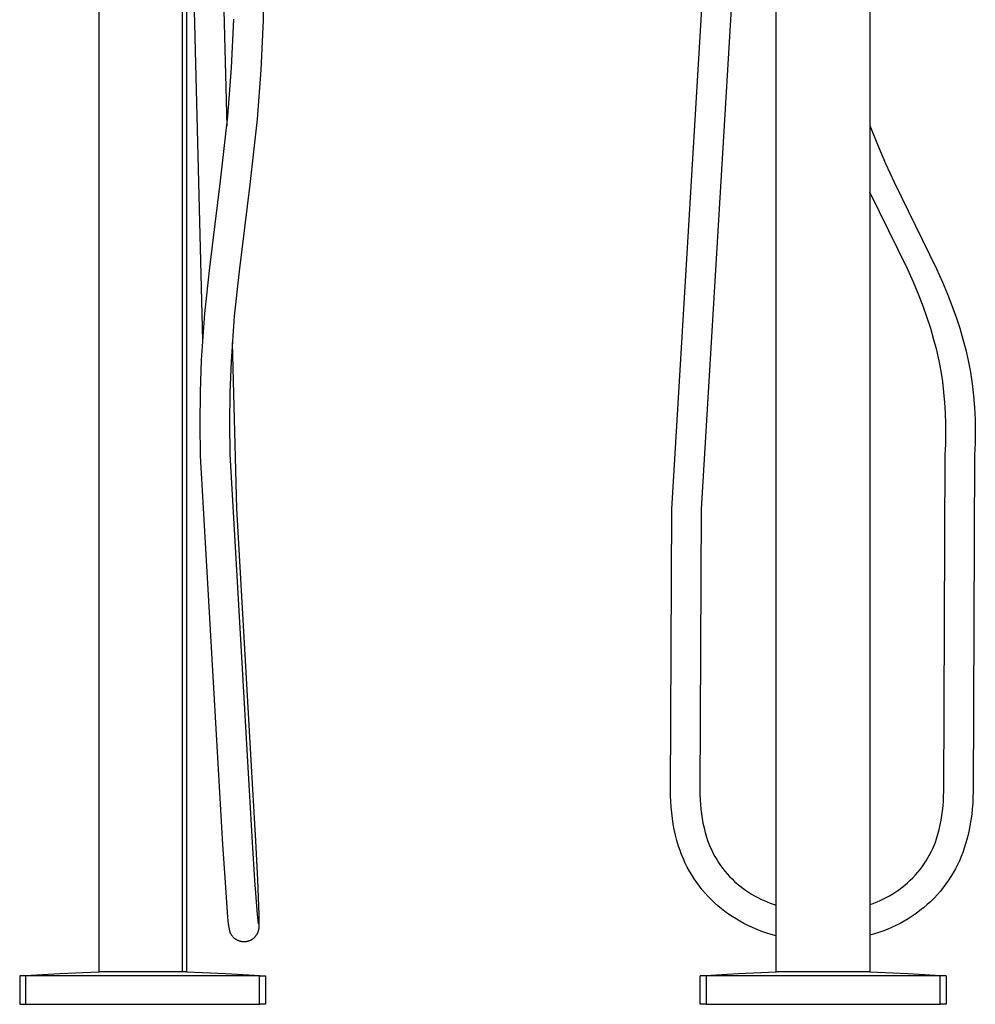
# Model space of a CAD drawing. Units: millimetres. Extents: x -414 to 273, y -1074 to 1117.
# Drawn here: x -212 to 270, y 122 to 619 of the extents above; entities that cross this region are included whole.
import ezdxf

# ---------------------------------------------------------------- set-up
doc = ezdxf.new("R2010")
doc.units = ezdxf.units.MM
doc.header["$MEASUREMENT"] = 0
doc.layers.add('Default', color=7, linetype='Continuous', true_color=0x000000)

msp = doc.modelspace()

# ---------------------------------------------------------------- linework, layer by layer
at = {"layer": 'Default', "color": 7, "true_color": 0xffffff}
for p, q in [((-113.8, 826.79), (-107.22, 565.03)), ((117.27, 371.91), (144.46, 826.79)), ((159.27, 826.79), (132.07, 371.84)), ((-171.53, 138.52), (-171.53, 793.33)), ((-129.56, 138.57), (-129.56, 793.33)), ((-127.56, 793.33), (-127.56, 138.51)), ((169.94, 138.47), (169.94, 793.33)), ((217.26, 793.33), (217.26, 138.47)), ((-119.3, 457.03), (-127.56, 785.72)), ((-88.26, 650.78), (-88.83, 618.6)), ((-104.84, 594.52), (-103.66, 619)), ((-88.83, 618.6), (-90, 593.57)), ((-106.73, 570.09), (-104.84, 594.52)), ((-90, 593.57), (-91.91, 568.58)), ((-110.3, 537.56), (-106.73, 570.09)), ((-91.91, 568.58), (-95.5, 535.59)), ((217.26, 565.43), (221.08, 555.79)), ((221.08, 555.79), (225.18, 546.26)), ((225.18, 546.26), (229.54, 536.85)), ((-115.83, 493.87), (-110.3, 537.56)), ((229.54, 536.85), (250.85, 493.15)), ((-95.5, 535.59), (-101.02, 491.98)), ((236.31, 492.77), (217.26, 531.82)), ((-118.25, 470.54), (-115.83, 493.87)), ((-101.02, 491.98), (-103.42, 469.21)), ((239.15, 486.38), (236.31, 492.77)), ((250.85, 493.15), (253.82, 486.47)), ((241.84, 479.92), (239.15, 486.38)), ((253.82, 486.47), (256.41, 480.27)), ((244.05, 474.24), (241.84, 479.92)), ((256.41, 480.27), (258.63, 474.56)), ((246.1, 468.49), (244.05, 474.24)), ((258.63, 474.56), (260.71, 468.8)), ((-119.87, 447.14), (-118.25, 470.54)), ((-103.42, 469.21), (-105.05, 446.37)), ((247.9, 462.97), (246.1, 468.49)), ((260.71, 468.8), (262.52, 463.25)), ((249.53, 457.39), (247.9, 462.97)), ((262.52, 463.25), (264.18, 457.65)), ((250.92, 452.04), (249.53, 457.39)), ((264.18, 457.65), (265.58, 452.27)), ((-104.47, 455.99), (-102.37, 372.3)), ((252.13, 446.65), (250.92, 452.04)), ((265.58, 452.27), (266.81, 446.86)), ((-120.47, 431.02), (-119.87, 447.14)), ((-105.05, 446.37), (-105.66, 430.8)), ((253.12, 441.45), (252.13, 446.65)), ((266.81, 446.86), (267.92, 440.97)), ((253.95, 436.22), (253.12, 441.45)), ((267.92, 440.97), (268.84, 435.05)), ((254.61, 430.96), (253.95, 436.22)), ((268.84, 435.05), (269.54, 429.09)), ((-120.67, 414.9), (-120.47, 431.02)), ((-105.66, 430.8), (-105.88, 415.21)), ((255.11, 425.69), (254.61, 430.96)), ((269.54, 429.09), (270.04, 423.12)), ((255.45, 420.4), (255.11, 425.69)), ((270.04, 423.12), (270.33, 417.13)), ((255.62, 415.11), (255.45, 420.4)), ((-120.5, 398.77), (-120.67, 414.9)), ((-105.88, 415.21), (-105.72, 399.62)), ((255.62, 409.81), (255.62, 415.11)), ((270.33, 417.13), (270.41, 411.14)), ((255.46, 404.52), (255.62, 409.81)), ((270.41, 411.14), (270.28, 405.15)), ((255.14, 399.23), (255.46, 404.52)), ((270.28, 405.15), (269.94, 399.16)), ((-110.73, 229.05), (-120.5, 398.77)), ((-120.5, 398.77), (-120.44, 398.77)), ((-120.44, 398.77), (-120.39, 398.77)), ((-120.39, 398.77), (-120.33, 398.78)), ((-105.72, 399.62), (-95.95, 229.91)), ((254.45, 229.51), (255.14, 399.23)), ((269.94, 399.16), (269.25, 229.45)), ((-102.37, 372.3), (-94.21, 230.57)), ((116.69, 230.18), (117.27, 371.9)), ((132.07, 371.84), (131.49, 230.11)), ((-109.17, 202.76), (-110.73, 229.05)), ((-95.95, 229.91), (-94.39, 203.68)), ((-94.21, 230.57), (-92.77, 204.61)), ((116.69, 227.31), (116.69, 230.18)), ((131.49, 230.11), (131.48, 227.72)), ((254.43, 227.08), (254.45, 229.51)), ((269.25, 229.45), (269.22, 226.54)), ((116.78, 224.45), (116.69, 227.31)), ((116.96, 221.59), (116.78, 224.45)), ((131.48, 227.72), (131.55, 225.32)), ((131.55, 225.32), (131.7, 222.93)), ((254.17, 222.23), (254.34, 224.65)), ((254.34, 224.65), (254.43, 227.08)), ((269.11, 223.64), (268.9, 220.74)), ((269.22, 226.54), (269.11, 223.64)), ((117.23, 218.74), (116.96, 221.59)), ((117.59, 215.9), (117.23, 218.74)), ((131.7, 222.93), (131.92, 220.55)), ((131.92, 220.55), (132.22, 218.17)), ((253.6, 217.41), (253.92, 219.81)), ((253.92, 219.81), (254.17, 222.23)), ((268.9, 220.74), (268.6, 217.85)), ((118.04, 213.07), (117.59, 215.9)), ((132.22, 218.17), (132.59, 215.8)), ((132.59, 215.8), (133.03, 213.45)), ((252.72, 212.63), (253.2, 215.01)), ((253.2, 215.01), (253.6, 217.41)), ((268.2, 214.97), (267.71, 212.11)), ((268.6, 217.85), (268.2, 214.97)), ((118.57, 210.26), (118.04, 213.07)), ((119.2, 207.46), (118.57, 210.26)), ((133.03, 213.45), (133.55, 211.11)), ((133.55, 211.11), (134.14, 208.78)), ((134.14, 208.78), (134.8, 206.48)), ((251.53, 207.92), (252.16, 210.26)), ((252.16, 210.26), (252.72, 212.63)), ((267.13, 209.26), (266.46, 206.43)), ((267.71, 212.11), (267.13, 209.26)), ((-94.39, 203.68), (-93.15, 184.51)), ((-92.77, 204.61), (-91.77, 184.92)), ((119.92, 204.69), (119.2, 207.46)), ((120.72, 201.94), (119.92, 204.69)), ((134.8, 206.48), (135.37, 204.79)), ((135.37, 204.79), (135.99, 203.11)), ((249.61, 202.29), (250.25, 203.93)), ((250.25, 203.93), (250.83, 205.59)), ((250.83, 205.59), (251.53, 207.92)), ((266.46, 206.43), (265.7, 203.63)), ((-107.92, 183.51), (-109.17, 202.76)), ((121.45, 199.77), (120.72, 201.94)), ((122.25, 197.62), (121.45, 199.77)), ((135.99, 203.11), (136.68, 201.46)), ((136.68, 201.46), (137.41, 199.83)), ((137.41, 199.83), (138.21, 198.23)), ((247.37, 197.51), (248.17, 199.08)), ((248.17, 199.08), (248.92, 200.67)), ((248.92, 200.67), (249.61, 202.29)), ((264.1, 198.72), (263.28, 196.61)), ((264.85, 200.85), (264.1, 198.72)), ((265.7, 203.63), (264.85, 200.85)), ((123.13, 195.5), (122.25, 197.62)), ((124.08, 193.41), (123.13, 195.5)), ((138.21, 198.23), (139.06, 196.65)), ((139.06, 196.65), (139.96, 195.11)), ((139.96, 195.11), (140.91, 193.6)), ((244.66, 192.99), (245.61, 194.47)), ((245.61, 194.47), (246.52, 195.97)), ((246.52, 195.97), (247.37, 197.51)), ((262.39, 194.54), (261.43, 192.49)), ((263.28, 196.61), (262.39, 194.54)), ((125.1, 191.35), (124.08, 193.41)), ((126.19, 189.34), (125.1, 191.35)), ((127.35, 187.36), (126.19, 189.34)), ((140.91, 193.6), (141.92, 192.12)), ((141.92, 192.12), (142.98, 190.68)), ((142.98, 190.68), (144.08, 189.27)), ((144.08, 189.27), (145.25, 187.93)), ((240.25, 187.36), (241.49, 188.77)), ((241.49, 188.77), (242.6, 190.14)), ((242.6, 190.14), (243.65, 191.55)), ((243.65, 191.55), (244.66, 192.99)), ((260.4, 190.48), (259.3, 188.51)), ((261.43, 192.49), (260.4, 190.48)), ((-93.15, 184.51), (-91.87, 167.45)), ((-91.77, 184.92), (-91.07, 167.13)), ((128.58, 185.42), (127.35, 187.36)), ((129.87, 183.52), (128.58, 185.42)), ((145.25, 187.93), (146.46, 186.62)), ((146.46, 186.62), (147.71, 185.36)), ((147.71, 185.36), (149, 184.13)), ((149, 184.13), (150.33, 182.95)), ((236.24, 183.42), (237.62, 184.69)), ((237.62, 184.69), (238.96, 186)), ((238.96, 186), (240.25, 187.36)), ((256.9, 184.68), (255.61, 182.82)), ((258.13, 186.57), (256.9, 184.68)), ((259.3, 188.51), (258.13, 186.57)), ((-106.61, 166.14), (-107.92, 183.51)), ((131.23, 181.67), (129.87, 183.52)), ((132.65, 179.87), (131.23, 181.67)), ((134.13, 178.16), (132.65, 179.87)), ((150.33, 182.95), (151.7, 181.82)), ((151.7, 181.82), (153.11, 180.73)), ((153.11, 180.73), (154.55, 179.68)), ((154.55, 179.68), (156.02, 178.69)), ((228.72, 177.84), (230.3, 178.85)), ((230.3, 178.85), (231.84, 179.91)), ((231.84, 179.91), (233.35, 181.03)), ((233.35, 181.03), (234.81, 182.2)), ((234.81, 182.2), (236.24, 183.42)), ((252.83, 179.25), (251.26, 177.46)), ((254.25, 181.02), (252.83, 179.25)), ((255.61, 182.82), (254.25, 181.02)), ((135.66, 176.5), (134.13, 178.16)), ((137.25, 174.89), (135.66, 176.5)), ((138.89, 173.33), (137.25, 174.89)), ((156.02, 178.69), (157.53, 177.74)), ((157.53, 177.74), (159.07, 176.84)), ((159.07, 176.84), (160.63, 175.99)), ((160.63, 175.99), (162.22, 175.2)), ((162.22, 175.2), (163.84, 174.45)), ((163.84, 174.45), (165.48, 173.76)), ((220.34, 173.64), (222.08, 174.36)), ((222.08, 174.36), (223.78, 175.14)), ((223.78, 175.14), (225.46, 175.99)), ((225.46, 175.99), (227.1, 176.88)), ((227.1, 176.88), (228.72, 177.84)), ((247.92, 174.05), (246.16, 172.44)), ((249.62, 175.73), (247.92, 174.05)), ((251.26, 177.46), (249.62, 175.73)), ((140.58, 171.82), (138.89, 173.33)), ((142.32, 170.37), (140.58, 171.82)), ((144.1, 168.98), (142.32, 170.37)), ((145.93, 167.65), (144.1, 168.98)), ((165.48, 173.76), (166.95, 173.17)), ((166.95, 173.17), (168.44, 172.62)), ((168.44, 172.62), (169.94, 172.1)), ((217.26, 172.46), (218.81, 173.03)), ((218.81, 173.03), (220.34, 173.64)), ((242.49, 169.39), (240.58, 167.97)), ((244.35, 170.88), (242.49, 169.39)), ((246.16, 172.44), (244.35, 170.88)), ((-106.47, 164.41), (-106.61, 166.14)), ((-106.27, 162.68), (-106.47, 164.41)), ((-91.87, 167.45), (-91.37, 162.81)), ((-91.07, 167.13), (-91, 163.25)), ((147.8, 166.38), (145.93, 167.65)), ((149.71, 165.17), (147.8, 166.38)), ((151.66, 164.02), (149.71, 165.17)), ((153.65, 162.94), (151.66, 164.02)), ((234.56, 164.1), (232.47, 162.95)), ((236.61, 165.32), (234.56, 164.1)), ((238.62, 166.61), (236.61, 165.32)), ((240.58, 167.97), (238.62, 166.61)), ((-106.03, 160.96), (-106.27, 162.68)), ((-105.73, 159.25), (-106.03, 160.96)), ((-105.69, 159.1), (-105.73, 159.25)), ((-105.62, 158.86), (-105.69, 159.1)), ((-91.38, 159.02), (-91.43, 158.86)), ((-91.33, 159.18), (-91.38, 159.02)), ((-91.29, 159.34), (-91.33, 159.18)), ((-91.25, 159.5), (-91.29, 159.34)), ((-91.22, 159.66), (-91.25, 159.5)), ((-91.19, 159.83), (-91.22, 159.66)), ((-91.16, 160), (-91.19, 159.83)), ((-91.13, 160.17), (-91.16, 160)), ((-91.11, 160.35), (-91.13, 160.17)), ((-91.07, 160.7), (-91.11, 160.35)), ((-91.04, 161.09), (-91.07, 160.7)), ((-91.02, 161.56), (-91.04, 161.09)), ((-91.01, 162.03), (-91.02, 161.56)), ((-91, 163.25), (-91.01, 162.03)), ((155.67, 161.93), (153.65, 162.94)), ((157.72, 160.98), (155.67, 161.93)), ((159.8, 160.1), (157.72, 160.98)), ((162.29, 159.11), (159.8, 160.1)), ((164.81, 158.21), (162.29, 159.11)), ((223.83, 159.11), (221.66, 158.32)), ((225.97, 159.95), (223.83, 159.11)), ((228.17, 160.88), (225.97, 159.95)), ((230.34, 161.88), (228.17, 160.88)), ((232.47, 162.95), (230.34, 161.88)), ((-105.53, 158.62), (-105.62, 158.86)), ((-105.45, 158.38), (-105.53, 158.62)), ((-105.35, 158.15), (-105.45, 158.38)), ((-105.24, 157.92), (-105.35, 158.15)), ((-105.13, 157.7), (-105.24, 157.92)), ((-105.01, 157.47), (-105.13, 157.7)), ((-104.89, 157.26), (-105.01, 157.47)), ((-104.75, 157.04), (-104.89, 157.26)), ((-104.61, 156.83), (-104.75, 157.04)), ((-104.47, 156.63), (-104.61, 156.83)), ((-104.31, 156.43), (-104.47, 156.63)), ((-104.15, 156.23), (-104.31, 156.43)), ((-103.98, 156.04), (-104.15, 156.23)), ((-103.8, 155.86), (-103.98, 156.04)), ((-103.62, 155.68), (-103.8, 155.86)), ((-103.43, 155.5), (-103.62, 155.68)), ((-103.24, 155.34), (-103.43, 155.5)), ((-103.03, 155.18), (-103.24, 155.34)), ((-102.83, 155.02), (-103.03, 155.18)), ((-102.62, 154.88), (-102.83, 155.02)), ((-102.4, 154.74), (-102.62, 154.88)), ((-102.18, 154.61), (-102.4, 154.74)), ((-101.95, 154.48), (-102.18, 154.61)), ((-101.72, 154.37), (-101.95, 154.48)), ((-101.49, 154.26), (-101.72, 154.37)), ((-101.25, 154.16), (-101.49, 154.26)), ((-101.01, 154.07), (-101.25, 154.16)), ((-100.77, 153.99), (-101.01, 154.07)), ((-100.52, 153.92), (-100.77, 153.99)), ((-96.22, 154.01), (-96.46, 153.93)), ((-96.03, 154.07), (-96.22, 154.01)), ((-95.84, 154.14), (-96.03, 154.07)), ((-95.66, 154.22), (-95.84, 154.14)), ((-95.47, 154.29), (-95.66, 154.22)), ((-95.29, 154.38), (-95.47, 154.29)), ((-95.12, 154.47), (-95.29, 154.38)), ((-94.94, 154.56), (-95.12, 154.47)), ((-94.77, 154.66), (-94.94, 154.56)), ((-94.59, 154.77), (-94.77, 154.66)), ((-94.41, 154.88), (-94.59, 154.77)), ((-94.23, 155), (-94.41, 154.88)), ((-94.06, 155.13), (-94.23, 155)), ((-93.9, 155.26), (-94.06, 155.13)), ((-93.73, 155.39), (-93.9, 155.26)), ((-93.57, 155.53), (-93.73, 155.39)), ((-93.42, 155.68), (-93.57, 155.53)), ((-93.27, 155.82), (-93.42, 155.68)), ((-93.12, 155.97), (-93.27, 155.82)), ((-92.98, 156.13), (-93.12, 155.97)), ((-92.84, 156.29), (-92.98, 156.13)), ((-92.71, 156.45), (-92.84, 156.29)), ((-92.58, 156.62), (-92.71, 156.45)), ((-92.46, 156.79), (-92.58, 156.62)), ((-92.34, 156.96), (-92.46, 156.79)), ((-92.23, 157.13), (-92.34, 156.96)), ((-92.12, 157.3), (-92.23, 157.13)), ((-92.02, 157.48), (-92.12, 157.3)), ((-91.93, 157.66), (-92.02, 157.48)), ((-91.83, 157.84), (-91.93, 157.66)), ((-91.75, 158.02), (-91.83, 157.84)), ((-91.67, 158.21), (-91.75, 158.02)), ((-91.59, 158.39), (-91.67, 158.21)), ((-91.53, 158.55), (-91.59, 158.39)), ((-91.48, 158.7), (-91.53, 158.55)), ((-91.43, 158.86), (-91.48, 158.7)), ((167.36, 157.39), (164.81, 158.21)), ((169.94, 156.66), (167.36, 157.39)), ((219.47, 157.6), (217.26, 156.94)), ((221.66, 158.32), (219.47, 157.6)), ((-100.27, 153.85), (-100.52, 153.92)), ((-100.02, 153.8), (-100.27, 153.85)), ((-99.77, 153.75), (-100.02, 153.8)), ((-99.52, 153.71), (-99.77, 153.75)), ((-99.26, 153.68), (-99.52, 153.71)), ((-99, 153.66), (-99.26, 153.68)), ((-98.75, 153.65), (-99, 153.66)), ((-98.49, 153.64), (-98.75, 153.65)), ((-98.23, 153.65), (-98.49, 153.64)), ((-97.98, 153.66), (-98.23, 153.65)), ((-97.72, 153.68), (-97.98, 153.66)), ((-97.47, 153.72), (-97.72, 153.68)), ((-97.21, 153.76), (-97.47, 153.72)), ((-96.96, 153.81), (-97.21, 153.76)), ((-96.71, 153.87), (-96.96, 153.81)), ((-96.46, 153.93), (-96.71, 153.87)), ((-211.67, 136.43), (-191.61, 137.72)), ((-211.67, 136.43), (-211.67, 122.13)), ((-208.67, 136.43), (-211.67, 136.43)), ((-208.67, 136.43), (-208.67, 122.13)), ((-90.67, 136.43), (-208.67, 136.43)), ((-191.61, 137.72), (-171.53, 138.52)), ((-129.56, 138.57), (-171.53, 138.52)), ((-127.56, 138.51), (-129.56, 138.57)), ((-127.56, 138.51), (-107.6, 137.72)), ((-107.6, 137.72), (-87.67, 136.43)), ((-90.67, 136.43), (-87.67, 136.43)), ((-90.67, 122.13), (-90.67, 136.43)), ((-87.67, 136.43), (-87.67, 122.13)), ((131.68, 136.43), (150.8, 137.67)), ((131.68, 122.13), (131.68, 136.43)), ((134.68, 136.43), (131.68, 136.43)), ((134.68, 136.43), (134.68, 122.13)), ((252.68, 136.43), (134.68, 136.43)), ((150.8, 137.67), (169.94, 138.47)), ((217.26, 138.47), (169.94, 138.47)), ((217.26, 138.47), (236.48, 137.68)), ((236.48, 137.68), (255.68, 136.43)), ((252.68, 122.13), (252.68, 136.43)), ((255.68, 136.43), (252.68, 136.43)), ((255.68, 136.43), (255.68, 122.13)), ((-211.67, 122.13), (-208.67, 122.13)), ((-208.67, 122.13), (-90.67, 122.13)), ((-87.67, 122.13), (-90.67, 122.13)), ((134.68, 122.13), (131.68, 122.13)), ((134.68, 122.13), (252.68, 122.13)), ((255.68, 122.13), (252.68, 122.13))]:
    msp.add_line(p, q, dxfattribs=at)

doc.saveas('drawing.dxf')
